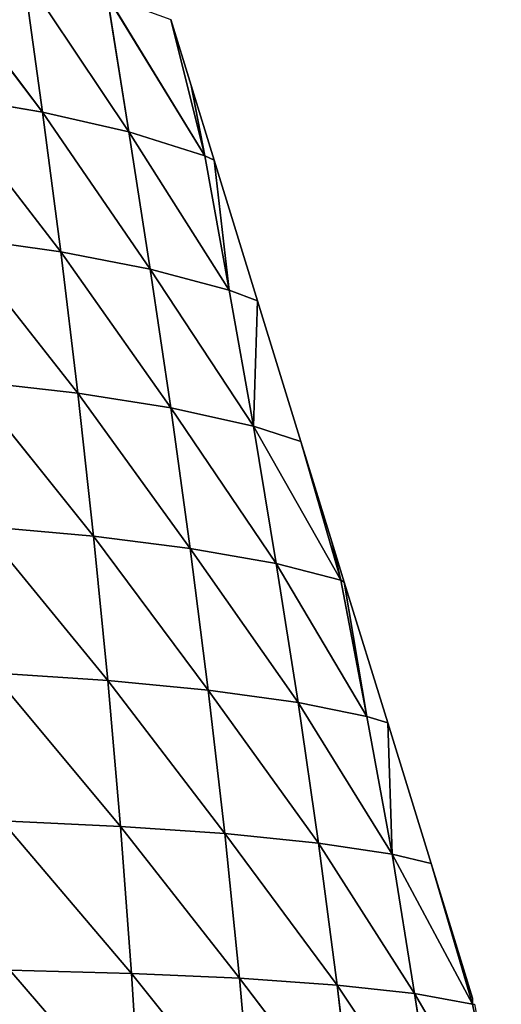
# Model space of a CAD drawing. Extents: x 21401 to 24489, y 10478 to 11704.
# Drawn here: x 21787 to 21825, y 11471 to 11550 of the extents above; entities that cross this region are included whole.
import ezdxf

# ---------------------------------------------------------------- set-up
doc = ezdxf.new("R2010")
doc.units = 0
doc.layers.get('0').update_dxf_attribs({"color": 13, "linetype": 'CONTINUOUS'})

msp = doc.modelspace()

# ---------------------------------------------------------------- linework, layer by layer
at = {"color": 37}
for p, q in [((21779.013, 11554.928, 49.482), (21788.61, 11542.285, 39.413)), ((21787.074, 11553.335, 32.91), (21788.61, 11542.285, 39.413)), ((21787.074, 11553.335, 32.91), (21795.51, 11540.715, 22.162)), ((21793.777, 11551.583, 16.245), (21801.595, 11538.798, 3.158)), ((21793.777, 11551.583, 16.245), (21795.51, 11540.715, 22.162)), ((21801.595, 11538.798, 3.158), (21798.858, 11549.7)), ((21800.482, 11544.43), (21798.858, 11549.7)), ((21800.482, 11544.43), (21801.595, 11538.798, 3.158)), ((21802.329, 11538.44), (21800.482, 11544.43)), ((21780.366, 11543.69, 56.5), (21790.058, 11531.099, 45.629)), ((21780.366, 11543.69, 56.5), (21788.61, 11542.285, 39.413)), ((21788.61, 11542.285, 39.413), (21795.51, 11540.715, 22.162)), ((21788.61, 11542.285, 39.413), (21790.058, 11531.099, 45.629)), ((21788.61, 11542.285, 39.413), (21797.209, 11529.723, 27.979)), ((21795.51, 11540.715, 22.162), (21797.209, 11529.723, 27.979)), ((21795.51, 11540.715, 22.162), (21803.526, 11528.036, 8.739)), ((21795.51, 11540.715, 22.162), (21801.595, 11538.798, 3.158)), ((21801.595, 11538.798, 3.158), (21802.329, 11538.44)), ((21801.595, 11538.798, 3.158), (21803.526, 11528.036, 8.739)), ((21803.526, 11528.036, 8.739), (21802.329, 11538.44)), ((21805.8, 11527.179), (21802.329, 11538.44)), ((21781.591, 11532.308, 63.048), (21790.058, 11531.099, 45.629)), ((21781.591, 11532.308, 63.048), (21791.414, 11519.785, 51.522)), ((21790.058, 11531.099, 45.629), (21791.414, 11519.785, 51.522)), ((21790.058, 11531.099, 45.629), (21798.853, 11518.61, 33.637)), ((21790.058, 11531.099, 45.629), (21797.209, 11529.723, 27.979)), ((21797.209, 11529.723, 27.979), (21803.526, 11528.036, 8.739)), ((21797.209, 11529.723, 27.979), (21798.853, 11518.61, 33.637)), ((21797.209, 11529.723, 27.979), (21805.464, 11517.16, 14.304)), ((21803.526, 11528.036, 8.739), (21805.8, 11527.179)), ((21803.526, 11528.036, 8.739), (21805.464, 11517.16, 14.304)), ((21805.464, 11517.16, 14.304), (21805.8, 11527.179)), ((21809.271, 11515.919), (21805.8, 11527.179)), ((21782.701, 11520.796, 69.118), (21791.414, 11519.785, 51.522)), ((21782.701, 11520.796, 69.118), (21792.67, 11508.344, 57.041)), ((21791.414, 11519.785, 51.522), (21798.853, 11518.61, 33.637)), ((21791.414, 11519.785, 51.522), (21792.67, 11508.344, 57.041)), ((21791.414, 11519.785, 51.522), (21800.407, 11507.37, 39.053)), ((21798.853, 11518.61, 33.637), (21800.407, 11507.37, 39.053)), ((21798.853, 11518.61, 33.637), (21807.302, 11506.151, 19.74)), ((21798.853, 11518.61, 33.637), (21805.464, 11517.16, 14.304)), ((21805.464, 11517.16, 14.304), (21809.271, 11515.919)), ((21805.464, 11517.16, 14.304), (21812.453, 11504.826, 1.758)), ((21805.464, 11517.16, 14.304), (21807.302, 11506.151, 19.74)), ((21812.453, 11504.826, 1.758), (21809.271, 11515.919)), ((21811.742, 11507.902), (21809.271, 11515.919)), ((21783.7, 11509.161, 74.681), (21792.67, 11508.344, 57.041)), ((21783.7, 11509.161, 74.681), (21793.814, 11496.79, 62.125)), ((21792.67, 11508.344, 57.041), (21793.814, 11496.79, 62.125)), ((21792.67, 11508.344, 57.041), (21801.855, 11496.017, 44.164)), ((21792.67, 11508.344, 57.041), (21800.407, 11507.37, 39.053)), ((21800.407, 11507.37, 39.053), (21801.855, 11496.017, 44.164)), ((21800.407, 11507.37, 39.053), (21809.048, 11495.026, 24.991)), ((21800.407, 11507.37, 39.053), (21807.302, 11506.151, 19.74)), ((21811.742, 11507.902), (21812.453, 11504.826, 1.758)), ((21812.742, 11504.659), (21811.742, 11507.902)), ((21807.302, 11506.151, 19.74), (21809.048, 11495.026, 24.991)), ((21807.302, 11506.151, 19.74), (21814.542, 11493.91, 6.976)), ((21807.302, 11506.151, 19.74), (21812.453, 11504.826, 1.758)), ((21812.453, 11504.826, 1.758), (21814.542, 11493.91, 6.976)), ((21812.453, 11504.826, 1.758), (21812.742, 11504.659)), ((21816.213, 11493.399), (21812.742, 11504.659)), ((21814.542, 11493.91, 6.976), (21812.742, 11504.659)), ((21784.585, 11497.416, 79.687), (21793.814, 11496.79, 62.125)), ((21784.585, 11497.416, 79.687), (21794.836, 11485.115, 66.713)), ((21793.814, 11496.79, 62.125), (21801.855, 11496.017, 44.164)), ((21793.814, 11496.79, 62.125), (21794.836, 11485.115, 66.713)), ((21793.814, 11496.79, 62.125), (21803.183, 11484.54, 48.905)), ((21801.855, 11496.017, 44.164), (21809.048, 11495.026, 24.991)), ((21801.855, 11496.017, 44.164), (21803.183, 11484.54, 48.905)), ((21801.855, 11496.017, 44.164), (21810.687, 11483.777, 29.996)), ((21809.048, 11495.026, 24.991), (21816.571, 11482.884, 12.084)), ((21809.048, 11495.026, 24.991), (21814.542, 11493.91, 6.976)), ((21809.048, 11495.026, 24.991), (21810.687, 11483.777, 29.996)), ((21814.542, 11493.91, 6.976), (21816.571, 11482.884, 12.084)), ((21814.542, 11493.91, 6.976), (21816.213, 11493.399)), ((21819.684, 11482.139), (21816.213, 11493.399)), ((21816.571, 11482.884, 12.084), (21816.213, 11493.399)), ((21785.349, 11485.554, 84.085), (21794.836, 11485.115, 66.713)), ((21785.349, 11485.554, 84.085), (21795.72, 11473.342, 70.719)), ((21794.836, 11485.115, 66.713), (21803.183, 11484.54, 48.905)), ((21794.836, 11485.115, 66.713), (21795.72, 11473.342, 70.719)), ((21794.836, 11485.115, 66.713), (21804.366, 11472.965, 53.184)), ((21803.183, 11484.54, 48.905), (21810.687, 11483.777, 29.996)), ((21803.183, 11484.54, 48.905), (21804.366, 11472.965, 53.184)), ((21803.183, 11484.54, 48.905), (21812.168, 11472.424, 34.641)), ((21810.687, 11483.777, 29.996), (21816.571, 11482.884, 12.084)), ((21810.687, 11483.777, 29.996), (21812.168, 11472.424, 34.641)), ((21810.687, 11483.777, 29.996), (21818.368, 11471.742, 16.924)), ((21816.571, 11482.884, 12.084), (21818.368, 11471.742, 16.924)), ((21816.571, 11482.884, 12.084), (21823.002, 11470.879)), ((21816.571, 11482.884, 12.084), (21819.684, 11482.139)), ((21823.002, 11471.374), (21819.684, 11482.139)), ((21823.002, 11470.879), (21819.684, 11482.139)), ((21785.983, 11473.6, 87.798), (21796.454, 11461.416, 74.079)), ((21785.983, 11473.6, 87.798), (21795.72, 11473.342, 70.719)), ((21795.72, 11473.342, 70.719), (21796.454, 11461.416, 74.079)), ((21795.72, 11473.342, 70.719), (21805.394, 11461.231, 56.943)), ((21795.72, 11473.342, 70.719), (21804.366, 11472.965, 53.184)), ((21804.366, 11472.965, 53.184), (21812.168, 11472.424, 34.641)), ((21804.366, 11472.965, 53.184), (21805.394, 11461.231, 56.943)), ((21804.366, 11472.965, 53.184), (21813.511, 11460.913, 38.921)), ((21812.168, 11472.424, 34.641), (21820.106, 11460.462, 21.652)), ((21812.168, 11472.424, 34.641), (21818.368, 11471.742, 16.924)), ((21812.168, 11472.424, 34.641), (21813.511, 11460.913, 38.921)), ((21818.368, 11471.742, 16.924), (21823.002, 11470.879)), ((21818.368, 11471.742, 16.924), (21820.106, 11460.462, 21.652)), ((21818.368, 11471.742, 16.924), (21825.299, 11459.861, 5.16)), ((21823.002, 11471.374), (21823.002, 11470.879)), ((21823.002, 11470.879), (21823.155, 11470.879)), ((21823.002, 11470.879), (21825.299, 11459.861, 5.16))]:
    msp.add_line(p, q, dxfattribs=at)

# ---------------------------------------------------------------- meshes
mesh = msp.add_polyface(dxfattribs=at)
corners = [(21779.013, 11554.928, 49.482), (21788.61, 11542.285, 39.413), (21780.366, 11543.69, 56.5)]
mesh.append_faces([[corners[k] for k in face] for face in [(0, 1, 2)]], dxfattribs={"color": 37})
mesh = msp.add_polyface(dxfattribs=at)
corners = [(21779.013, 11554.928, 49.482), (21787.074, 11553.335, 32.91), (21788.61, 11542.285, 39.413)]
mesh.append_faces([[corners[k] for k in face] for face in [(0, 1, 2)]], dxfattribs={"color": 37})
mesh = msp.add_polyface(dxfattribs=at)
corners = [(21787.074, 11553.335, 32.91), (21795.51, 11540.715, 22.162), (21788.61, 11542.285, 39.413)]
mesh.append_faces([[corners[k] for k in face] for face in [(0, 1, 2)]], dxfattribs={"color": 37})
mesh = msp.add_polyface(dxfattribs=at)
corners = [(21787.074, 11553.335, 32.91), (21793.777, 11551.583, 16.245), (21795.51, 11540.715, 22.162)]
mesh.append_faces([[corners[k] for k in face] for face in [(0, 1, 2)]], dxfattribs={"color": 37})
mesh = msp.add_polyface(dxfattribs=at)
corners = [(21793.777, 11551.583, 16.245), (21798.858, 11549.7), (21801.595, 11538.798, 3.158)]
mesh.append_faces([[corners[k] for k in face] for face in [(0, 1, 2)]], dxfattribs={"color": 37})
mesh = msp.add_polyface(dxfattribs=at)
corners = [(21793.777, 11551.583, 16.245), (21801.595, 11538.798, 3.158), (21795.51, 11540.715, 22.162)]
mesh.append_faces([[corners[k] for k in face] for face in [(0, 1, 2)]], dxfattribs={"color": 37})
mesh = msp.add_polyface(dxfattribs=at)
corners = [(21798.858, 11549.7), (21800.482, 11544.43), (21801.595, 11538.798, 3.158)]
mesh.append_faces([[corners[k] for k in face] for face in [(0, 1, 2)]], dxfattribs={"color": 37})
mesh = msp.add_polyface(dxfattribs=at)
corners = [(21800.482, 11544.43), (21802.329, 11538.44), (21801.595, 11538.798, 3.158)]
mesh.append_faces([[corners[k] for k in face] for face in [(0, 1, 2)]], dxfattribs={"color": 37})
mesh = msp.add_polyface(dxfattribs=at)
corners = [(21780.366, 11543.69, 56.5), (21790.058, 11531.099, 45.629), (21781.591, 11532.308, 63.048)]
mesh.append_faces([[corners[k] for k in face] for face in [(0, 1, 2)]], dxfattribs={"color": 37})
mesh = msp.add_polyface(dxfattribs=at)
corners = [(21780.366, 11543.69, 56.5), (21788.61, 11542.285, 39.413), (21790.058, 11531.099, 45.629)]
mesh.append_faces([[corners[k] for k in face] for face in [(0, 1, 2)]], dxfattribs={"color": 37})
mesh = msp.add_polyface(dxfattribs=at)
corners = [(21788.61, 11542.285, 39.413), (21797.209, 11529.723, 27.979), (21790.058, 11531.099, 45.629)]
mesh.append_faces([[corners[k] for k in face] for face in [(0, 1, 2)]], dxfattribs={"color": 37})
mesh = msp.add_polyface(dxfattribs=at)
corners = [(21788.61, 11542.285, 39.413), (21795.51, 11540.715, 22.162), (21797.209, 11529.723, 27.979)]
mesh.append_faces([[corners[k] for k in face] for face in [(0, 1, 2)]], dxfattribs={"color": 37})
mesh = msp.add_polyface(dxfattribs=at)
corners = [(21795.51, 11540.715, 22.162), (21803.526, 11528.036, 8.739), (21797.209, 11529.723, 27.979)]
mesh.append_faces([[corners[k] for k in face] for face in [(0, 1, 2)]], dxfattribs={"color": 37})
mesh = msp.add_polyface(dxfattribs=at)
corners = [(21795.51, 11540.715, 22.162), (21801.595, 11538.798, 3.158), (21803.526, 11528.036, 8.739)]
mesh.append_faces([[corners[k] for k in face] for face in [(0, 1, 2)]], dxfattribs={"color": 37})
mesh = msp.add_polyface(dxfattribs=at)
corners = [(21801.595, 11538.798, 3.158), (21802.329, 11538.44), (21803.526, 11528.036, 8.739)]
mesh.append_faces([[corners[k] for k in face] for face in [(0, 1, 2)]], dxfattribs={"color": 37})
mesh = msp.add_polyface(dxfattribs=at)
corners = [(21802.329, 11538.44), (21805.8, 11527.179), (21803.526, 11528.036, 8.739)]
mesh.append_faces([[corners[k] for k in face] for face in [(0, 1, 2)]], dxfattribs={"color": 37})
mesh = msp.add_polyface(dxfattribs=at)
corners = [(21781.591, 11532.308, 63.048), (21791.414, 11519.785, 51.522), (21782.701, 11520.796, 69.118)]
mesh.append_faces([[corners[k] for k in face] for face in [(0, 1, 2)]], dxfattribs={"color": 37})
mesh = msp.add_polyface(dxfattribs=at)
corners = [(21781.591, 11532.308, 63.048), (21790.058, 11531.099, 45.629), (21791.414, 11519.785, 51.522)]
mesh.append_faces([[corners[k] for k in face] for face in [(0, 1, 2)]], dxfattribs={"color": 37})
mesh = msp.add_polyface(dxfattribs=at)
corners = [(21790.058, 11531.099, 45.629), (21798.853, 11518.61, 33.637), (21791.414, 11519.785, 51.522)]
mesh.append_faces([[corners[k] for k in face] for face in [(0, 1, 2)]], dxfattribs={"color": 37})
mesh = msp.add_polyface(dxfattribs=at)
corners = [(21790.058, 11531.099, 45.629), (21797.209, 11529.723, 27.979), (21798.853, 11518.61, 33.637)]
mesh.append_faces([[corners[k] for k in face] for face in [(0, 1, 2)]], dxfattribs={"color": 37})
mesh = msp.add_polyface(dxfattribs=at)
corners = [(21797.209, 11529.723, 27.979), (21805.464, 11517.16, 14.304), (21798.853, 11518.61, 33.637)]
mesh.append_faces([[corners[k] for k in face] for face in [(0, 1, 2)]], dxfattribs={"color": 37})
mesh = msp.add_polyface(dxfattribs=at)
corners = [(21797.209, 11529.723, 27.979), (21803.526, 11528.036, 8.739), (21805.464, 11517.16, 14.304)]
mesh.append_faces([[corners[k] for k in face] for face in [(0, 1, 2)]], dxfattribs={"color": 37})
mesh = msp.add_polyface(dxfattribs=at)
corners = [(21803.526, 11528.036, 8.739), (21805.8, 11527.179), (21805.464, 11517.16, 14.304)]
mesh.append_faces([[corners[k] for k in face] for face in [(0, 1, 2)]], dxfattribs={"color": 37})
mesh = msp.add_polyface(dxfattribs=at)
corners = [(21805.8, 11527.179), (21809.271, 11515.919), (21805.464, 11517.16, 14.304)]
mesh.append_faces([[corners[k] for k in face] for face in [(0, 1, 2)]], dxfattribs={"color": 37})
mesh = msp.add_polyface(dxfattribs=at)
corners = [(21782.701, 11520.796, 69.118), (21792.67, 11508.344, 57.041), (21783.7, 11509.161, 74.681)]
mesh.append_faces([[corners[k] for k in face] for face in [(0, 1, 2)]], dxfattribs={"color": 37})
mesh = msp.add_polyface(dxfattribs=at)
corners = [(21782.701, 11520.796, 69.118), (21791.414, 11519.785, 51.522), (21792.67, 11508.344, 57.041)]
mesh.append_faces([[corners[k] for k in face] for face in [(0, 1, 2)]], dxfattribs={"color": 37})
mesh = msp.add_polyface(dxfattribs=at)
corners = [(21791.414, 11519.785, 51.522), (21800.407, 11507.37, 39.053), (21792.67, 11508.344, 57.041)]
mesh.append_faces([[corners[k] for k in face] for face in [(0, 1, 2)]], dxfattribs={"color": 37})
mesh = msp.add_polyface(dxfattribs=at)
corners = [(21791.414, 11519.785, 51.522), (21798.853, 11518.61, 33.637), (21800.407, 11507.37, 39.053)]
mesh.append_faces([[corners[k] for k in face] for face in [(0, 1, 2)]], dxfattribs={"color": 37})
mesh = msp.add_polyface(dxfattribs=at)
corners = [(21798.853, 11518.61, 33.637), (21807.302, 11506.151, 19.74), (21800.407, 11507.37, 39.053)]
mesh.append_faces([[corners[k] for k in face] for face in [(0, 1, 2)]], dxfattribs={"color": 37})
mesh = msp.add_polyface(dxfattribs=at)
corners = [(21798.853, 11518.61, 33.637), (21805.464, 11517.16, 14.304), (21807.302, 11506.151, 19.74)]
mesh.append_faces([[corners[k] for k in face] for face in [(0, 1, 2)]], dxfattribs={"color": 37})
mesh = msp.add_polyface(dxfattribs=at)
corners = [(21805.464, 11517.16, 14.304), (21809.271, 11515.919), (21812.453, 11504.826, 1.758)]
mesh.append_faces([[corners[k] for k in face] for face in [(0, 1, 2)]], dxfattribs={"color": 37})
mesh = msp.add_polyface(dxfattribs=at)
corners = [(21805.464, 11517.16, 14.304), (21812.453, 11504.826, 1.758), (21807.302, 11506.151, 19.74)]
mesh.append_faces([[corners[k] for k in face] for face in [(0, 1, 2)]], dxfattribs={"color": 37})
mesh = msp.add_polyface(dxfattribs=at)
corners = [(21809.271, 11515.919), (21811.742, 11507.902), (21812.453, 11504.826, 1.758)]
mesh.append_faces([[corners[k] for k in face] for face in [(0, 1, 2)]], dxfattribs={"color": 37})
mesh = msp.add_polyface(dxfattribs=at)
corners = [(21783.7, 11509.161, 74.681), (21793.814, 11496.79, 62.125), (21784.585, 11497.416, 79.687)]
mesh.append_faces([[corners[k] for k in face] for face in [(0, 1, 2)]], dxfattribs={"color": 37})
mesh = msp.add_polyface(dxfattribs=at)
corners = [(21783.7, 11509.161, 74.681), (21792.67, 11508.344, 57.041), (21793.814, 11496.79, 62.125)]
mesh.append_faces([[corners[k] for k in face] for face in [(0, 1, 2)]], dxfattribs={"color": 37})
mesh = msp.add_polyface(dxfattribs=at)
corners = [(21792.67, 11508.344, 57.041), (21801.855, 11496.017, 44.164), (21793.814, 11496.79, 62.125)]
mesh.append_faces([[corners[k] for k in face] for face in [(0, 1, 2)]], dxfattribs={"color": 37})
mesh = msp.add_polyface(dxfattribs=at)
corners = [(21792.67, 11508.344, 57.041), (21800.407, 11507.37, 39.053), (21801.855, 11496.017, 44.164)]
mesh.append_faces([[corners[k] for k in face] for face in [(0, 1, 2)]], dxfattribs={"color": 37})
mesh = msp.add_polyface(dxfattribs=at)
corners = [(21800.407, 11507.37, 39.053), (21809.048, 11495.026, 24.991), (21801.855, 11496.017, 44.164)]
mesh.append_faces([[corners[k] for k in face] for face in [(0, 1, 2)]], dxfattribs={"color": 37})
mesh = msp.add_polyface(dxfattribs=at)
corners = [(21800.407, 11507.37, 39.053), (21807.302, 11506.151, 19.74), (21809.048, 11495.026, 24.991)]
mesh.append_faces([[corners[k] for k in face] for face in [(0, 1, 2)]], dxfattribs={"color": 37})
mesh = msp.add_polyface(dxfattribs=at)
corners = [(21811.742, 11507.902), (21812.742, 11504.659), (21812.453, 11504.826, 1.758)]
mesh.append_faces([[corners[k] for k in face] for face in [(0, 1, 2)]], dxfattribs={"color": 37})
mesh = msp.add_polyface(dxfattribs=at)
corners = [(21807.302, 11506.151, 19.74), (21814.542, 11493.91, 6.976), (21809.048, 11495.026, 24.991)]
mesh.append_faces([[corners[k] for k in face] for face in [(0, 1, 2)]], dxfattribs={"color": 37})
mesh = msp.add_polyface(dxfattribs=at)
corners = [(21807.302, 11506.151, 19.74), (21812.453, 11504.826, 1.758), (21814.542, 11493.91, 6.976)]
mesh.append_faces([[corners[k] for k in face] for face in [(0, 1, 2)]], dxfattribs={"color": 37})
mesh = msp.add_polyface(dxfattribs=at)
corners = [(21812.453, 11504.826, 1.758), (21812.742, 11504.659), (21814.542, 11493.91, 6.976)]
mesh.append_faces([[corners[k] for k in face] for face in [(0, 1, 2)]], dxfattribs={"color": 37})
mesh = msp.add_polyface(dxfattribs=at)
corners = [(21812.742, 11504.659), (21816.213, 11493.399), (21814.542, 11493.91, 6.976)]
mesh.append_faces([[corners[k] for k in face] for face in [(0, 1, 2)]], dxfattribs={"color": 37})
mesh = msp.add_polyface(dxfattribs=at)
corners = [(21784.585, 11497.416, 79.687), (21794.836, 11485.115, 66.713), (21785.349, 11485.554, 84.085)]
mesh.append_faces([[corners[k] for k in face] for face in [(0, 1, 2)]], dxfattribs={"color": 37})
mesh = msp.add_polyface(dxfattribs=at)
corners = [(21784.585, 11497.416, 79.687), (21793.814, 11496.79, 62.125), (21794.836, 11485.115, 66.713)]
mesh.append_faces([[corners[k] for k in face] for face in [(0, 1, 2)]], dxfattribs={"color": 37})
mesh = msp.add_polyface(dxfattribs=at)
corners = [(21793.814, 11496.79, 62.125), (21803.183, 11484.54, 48.905), (21794.836, 11485.115, 66.713)]
mesh.append_faces([[corners[k] for k in face] for face in [(0, 1, 2)]], dxfattribs={"color": 37})
mesh = msp.add_polyface(dxfattribs=at)
corners = [(21793.814, 11496.79, 62.125), (21801.855, 11496.017, 44.164), (21803.183, 11484.54, 48.905)]
mesh.append_faces([[corners[k] for k in face] for face in [(0, 1, 2)]], dxfattribs={"color": 37})
mesh = msp.add_polyface(dxfattribs=at)
corners = [(21801.855, 11496.017, 44.164), (21810.687, 11483.777, 29.996), (21803.183, 11484.54, 48.905)]
mesh.append_faces([[corners[k] for k in face] for face in [(0, 1, 2)]], dxfattribs={"color": 37})
mesh = msp.add_polyface(dxfattribs=at)
corners = [(21801.855, 11496.017, 44.164), (21809.048, 11495.026, 24.991), (21810.687, 11483.777, 29.996)]
mesh.append_faces([[corners[k] for k in face] for face in [(0, 1, 2)]], dxfattribs={"color": 37})
mesh = msp.add_polyface(dxfattribs=at)
corners = [(21809.048, 11495.026, 24.991), (21814.542, 11493.91, 6.976), (21816.571, 11482.884, 12.084)]
mesh.append_faces([[corners[k] for k in face] for face in [(0, 1, 2)]], dxfattribs={"color": 37})
mesh = msp.add_polyface(dxfattribs=at)
corners = [(21809.048, 11495.026, 24.991), (21816.571, 11482.884, 12.084), (21810.687, 11483.777, 29.996)]
mesh.append_faces([[corners[k] for k in face] for face in [(0, 1, 2)]], dxfattribs={"color": 37})
mesh = msp.add_polyface(dxfattribs=at)
corners = [(21814.542, 11493.91, 6.976), (21816.213, 11493.399), (21816.571, 11482.884, 12.084)]
mesh.append_faces([[corners[k] for k in face] for face in [(0, 1, 2)]], dxfattribs={"color": 37})
mesh = msp.add_polyface(dxfattribs=at)
corners = [(21816.213, 11493.399), (21819.684, 11482.139), (21816.571, 11482.884, 12.084)]
mesh.append_faces([[corners[k] for k in face] for face in [(0, 1, 2)]], dxfattribs={"color": 37})
mesh = msp.add_polyface(dxfattribs=at)
corners = [(21785.349, 11485.554, 84.085), (21795.72, 11473.342, 70.719), (21785.983, 11473.6, 87.798)]
mesh.append_faces([[corners[k] for k in face] for face in [(0, 1, 2)]], dxfattribs={"color": 37})
mesh = msp.add_polyface(dxfattribs=at)
corners = [(21785.349, 11485.554, 84.085), (21794.836, 11485.115, 66.713), (21795.72, 11473.342, 70.719)]
mesh.append_faces([[corners[k] for k in face] for face in [(0, 1, 2)]], dxfattribs={"color": 37})
mesh = msp.add_polyface(dxfattribs=at)
corners = [(21794.836, 11485.115, 66.713), (21804.366, 11472.965, 53.184), (21795.72, 11473.342, 70.719)]
mesh.append_faces([[corners[k] for k in face] for face in [(0, 1, 2)]], dxfattribs={"color": 37})
mesh = msp.add_polyface(dxfattribs=at)
corners = [(21794.836, 11485.115, 66.713), (21803.183, 11484.54, 48.905), (21804.366, 11472.965, 53.184)]
mesh.append_faces([[corners[k] for k in face] for face in [(0, 1, 2)]], dxfattribs={"color": 37})
mesh = msp.add_polyface(dxfattribs=at)
corners = [(21803.183, 11484.54, 48.905), (21812.168, 11472.424, 34.641), (21804.366, 11472.965, 53.184)]
mesh.append_faces([[corners[k] for k in face] for face in [(0, 1, 2)]], dxfattribs={"color": 37})
mesh = msp.add_polyface(dxfattribs=at)
corners = [(21803.183, 11484.54, 48.905), (21810.687, 11483.777, 29.996), (21812.168, 11472.424, 34.641)]
mesh.append_faces([[corners[k] for k in face] for face in [(0, 1, 2)]], dxfattribs={"color": 37})
mesh = msp.add_polyface(dxfattribs=at)
corners = [(21810.687, 11483.777, 29.996), (21818.368, 11471.742, 16.924), (21812.168, 11472.424, 34.641)]
mesh.append_faces([[corners[k] for k in face] for face in [(0, 1, 2)]], dxfattribs={"color": 37})
mesh = msp.add_polyface(dxfattribs=at)
corners = [(21810.687, 11483.777, 29.996), (21816.571, 11482.884, 12.084), (21818.368, 11471.742, 16.924)]
mesh.append_faces([[corners[k] for k in face] for face in [(0, 1, 2)]], dxfattribs={"color": 37})
mesh = msp.add_polyface(dxfattribs=at)
corners = [(21816.571, 11482.884, 12.084), (21823.002, 11470.879), (21818.368, 11471.742, 16.924)]
mesh.append_faces([[corners[k] for k in face] for face in [(0, 1, 2)]], dxfattribs={"color": 37})
mesh = msp.add_polyface(dxfattribs=at)
corners = [(21816.571, 11482.884, 12.084), (21819.684, 11482.139), (21823.002, 11470.879)]
mesh.append_faces([[corners[k] for k in face] for face in [(0, 1, 2)]], dxfattribs={"color": 37})
mesh = msp.add_polyface(dxfattribs=at)
corners = [(21823.002, 11470.879), (21819.684, 11482.139), (21823.002, 11471.374)]
mesh.append_faces([[corners[k] for k in face] for face in [(0, 1, 2)]], dxfattribs={"color": 37})
mesh = msp.add_polyface(dxfattribs=at)
corners = [(21785.983, 11473.6, 87.798), (21796.454, 11461.416, 74.079), (21786.477, 11461.501, 90.764)]
mesh.append_faces([[corners[k] for k in face] for face in [(0, 1, 2)]], dxfattribs={"color": 37})
mesh = msp.add_polyface(dxfattribs=at)
corners = [(21785.983, 11473.6, 87.798), (21795.72, 11473.342, 70.719), (21796.454, 11461.416, 74.079)]
mesh.append_faces([[corners[k] for k in face] for face in [(0, 1, 2)]], dxfattribs={"color": 37})
mesh = msp.add_polyface(dxfattribs=at)
corners = [(21795.72, 11473.342, 70.719), (21805.394, 11461.231, 56.943), (21796.454, 11461.416, 74.079)]
mesh.append_faces([[corners[k] for k in face] for face in [(0, 1, 2)]], dxfattribs={"color": 37})
mesh = msp.add_polyface(dxfattribs=at)
corners = [(21795.72, 11473.342, 70.719), (21804.366, 11472.965, 53.184), (21805.394, 11461.231, 56.943)]
mesh.append_faces([[corners[k] for k in face] for face in [(0, 1, 2)]], dxfattribs={"color": 37})
mesh = msp.add_polyface(dxfattribs=at)
corners = [(21804.366, 11472.965, 53.184), (21813.511, 11460.913, 38.921), (21805.394, 11461.231, 56.943)]
mesh.append_faces([[corners[k] for k in face] for face in [(0, 1, 2)]], dxfattribs={"color": 37})
mesh = msp.add_polyface(dxfattribs=at)
corners = [(21804.366, 11472.965, 53.184), (21812.168, 11472.424, 34.641), (21813.511, 11460.913, 38.921)]
mesh.append_faces([[corners[k] for k in face] for face in [(0, 1, 2)]], dxfattribs={"color": 37})
mesh = msp.add_polyface(dxfattribs=at)
corners = [(21812.168, 11472.424, 34.641), (21818.368, 11471.742, 16.924), (21820.106, 11460.462, 21.652)]
mesh.append_faces([[corners[k] for k in face] for face in [(0, 1, 2)]], dxfattribs={"color": 37})
mesh = msp.add_polyface(dxfattribs=at)
corners = [(21812.168, 11472.424, 34.641), (21820.106, 11460.462, 21.652), (21813.511, 11460.913, 38.921)]
mesh.append_faces([[corners[k] for k in face] for face in [(0, 1, 2)]], dxfattribs={"color": 37})
mesh = msp.add_polyface(dxfattribs=at)
corners = [(21818.368, 11471.742, 16.924), (21825.299, 11459.861, 5.16), (21820.106, 11460.462, 21.652)]
mesh.append_faces([[corners[k] for k in face] for face in [(0, 1, 2)]], dxfattribs={"color": 37})
mesh = msp.add_polyface(dxfattribs=at)
corners = [(21818.368, 11471.742, 16.924), (21823.002, 11470.879), (21825.299, 11459.861, 5.16)]
mesh.append_faces([[corners[k] for k in face] for face in [(0, 1, 2)]], dxfattribs={"color": 37})
mesh = msp.add_polyface(dxfattribs=at)
corners = [(21825.299, 11459.861, 5.16), (21823.002, 11470.879), (21823.155, 11470.879)]
mesh.append_faces([[corners[k] for k in face] for face in [(0, 1, 2)]], dxfattribs={"color": 37})

doc.saveas('drawing.dxf')
